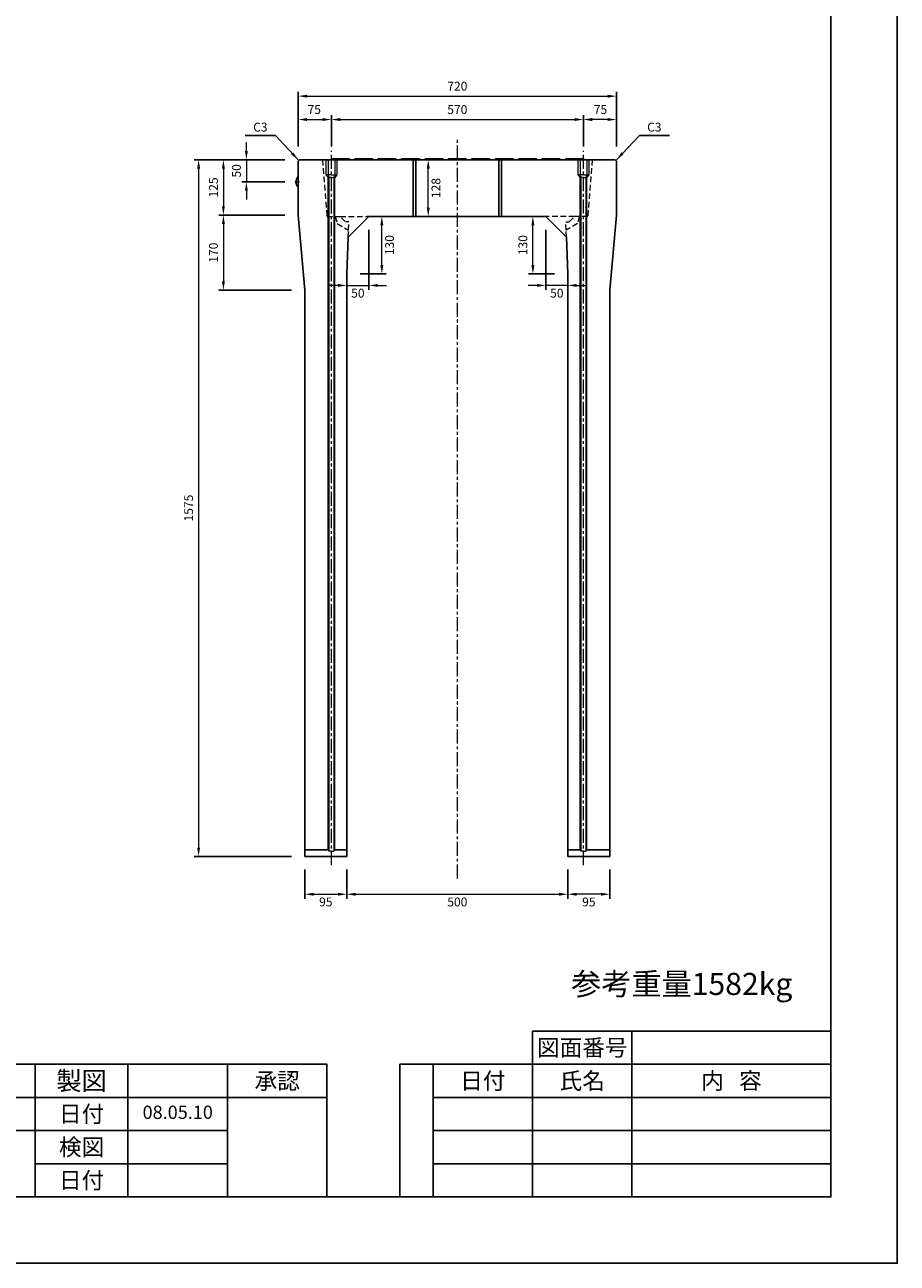
# Model space of a CAD drawing. Units: millimetres. Extents: x 83 to 6383, y 89 to 4544.
# Drawn here: x 4409 to 6383, y 89 to 2889 of the extents above; entities that cross this region are included whole.
import ezdxf

# ---------------------------------------------------------------- set-up
doc = ezdxf.new("R2010")
doc.units = ezdxf.units.MM
doc.linetypes.add('CENTER', pattern=[50.8, 31.75, -6.35, 6.35, -6.35])
doc.linetypes.add('DASHED', pattern=[19.05, 12.7, -6.35])
doc.layers.get('DEFPOINTS').update_dxf_attribs({"color": 1})
for name, color, linetype, lineweight in [('センター', 4, 'CENTER', 15), ('寸法', 7, 'Continuous', 15), ('影', 5, 'DASHED', 15)]:
    doc.layers.add(name, color=color, linetype=linetype, lineweight=lineweight)
for name, color, linetype in [('全体文字', 7, 'Continuous'), ('図', 7, 'Continuous'), ('図文字', 7, 'Continuous'), ('外枠', 7, 'Continuous'), ('題', 7, 'Continuous')]:
    doc.layers.add(name, color=color, linetype=linetype)
doc.styles.get("Standard").update_dxf_attribs({"font": 'txt.shx', "bigfont": 'extfont2.shx'})
doc.dimstyles.new('ISO-25', dxfattribs={"dimtxt": 2.5, "dimasz": 2.5, "dimexe": 1.25, "dimexo": 0.625, "dimtad": 2, "dimtxsty": 'Standard', "dimcen": 2.5, "dimadec": 0, "dimazin": 0, "dimtfac": 1, "dimtmove": 0, "dimatfit": 1, "dimfxl": 1, "dimarcsym": 0})

# ---------------------------------------------------------------- blocks, each defined once
blk = doc.blocks.new('*D13')
at = {"layer": 'DEFPOINTS', "color": 0}
for p in [(5027.8, 2583.9), (4910.6, 2533.9), (5027.8, 2533.9)]:
    blk.add_point(p, dxfattribs=at)
at = {"layer": '寸法', "color": 0}
for p, q in [((4910.6, 2603.9), (4910.6, 2623.9)), ((4910.6, 2583.9), (4910.6, 2533.9)), ((4910.6, 2513.9), (4910.6, 2493.9))]:
    blk.add_line(p, q, dxfattribs=at)
at = {"layer": '寸法', "color": 0, "lineweight": -2}
for p, q in [((4997.8, 2583.9), (4900.6, 2583.9)), ((4997.8, 2533.9), (4900.6, 2533.9))]:
    blk.add_line(p, q, dxfattribs=at)
at = {"layer": '寸法', "color": 0}
for points in [[(4907.3, 2603.9), (4913.9, 2603.9), (4910.6, 2583.9)], [(4907.3, 2513.9), (4913.9, 2513.9), (4910.6, 2533.9)]]:
    blk.add_solid(points, dxfattribs=at)
at = {"layer": '寸法', "color": 0, "insert": (4890.6, 2558.9), "char_height": 20, "attachment_point": 5, "rotation": 90}
blk.add_mtext('50', dxfattribs=at)
blk = doc.blocks.new('*D14')
at = {"layer": 'DEFPOINTS', "color": 0}
for p in [(5027.8, 2583.9), (4858.6, 2458.9), (5027.8, 2458.9)]:
    blk.add_point(p, dxfattribs=at)
at = {"layer": '寸法', "color": 0, "lineweight": -2}
for p, q in [((4997.8, 2583.9), (4848.6, 2583.9)), ((4997.8, 2458.9), (4848.6, 2458.9))]:
    blk.add_line(p, q, dxfattribs=at)
at = {"layer": '寸法', "color": 0}
blk.add_line((4858.6, 2563.9), (4858.6, 2478.9), dxfattribs=at)
for points in [[(4855.3, 2563.9), (4861.9, 2563.9), (4858.6, 2583.9)], [(4855.3, 2478.9), (4861.9, 2478.9), (4858.6, 2458.9)]]:
    blk.add_solid(points, dxfattribs=at)
at = {"layer": '寸法', "color": 0, "insert": (4838.6, 2521.4), "char_height": 20, "attachment_point": 5, "rotation": 90}
blk.add_mtext('125', dxfattribs=at)
blk = doc.blocks.new('*D15')
at = {"layer": 'DEFPOINTS', "color": 0}
for p in [(5027.8, 2458.9), (4858.6, 2288.9), (5042.8, 2288.9)]:
    blk.add_point(p, dxfattribs=at)
at = {"layer": '寸法', "color": 0, "lineweight": -2}
for p, q in [((4997.8, 2458.9), (4848.6, 2458.9)), ((5012.8, 2288.9), (4848.6, 2288.9))]:
    blk.add_line(p, q, dxfattribs=at)
at = {"layer": '寸法', "color": 0}
blk.add_line((4858.6, 2438.9), (4858.6, 2308.9), dxfattribs=at)
for points in [[(4855.3, 2438.9), (4861.9, 2438.9), (4858.6, 2458.9)], [(4855.3, 2308.9), (4861.9, 2308.9), (4858.6, 2288.9)]]:
    blk.add_solid(points, dxfattribs=at)
at = {"layer": '寸法', "color": 0, "insert": (4838.6, 2373.9), "char_height": 20, "attachment_point": 5, "rotation": 90}
blk.add_mtext('170', dxfattribs=at)
blk = doc.blocks.new('*D16')
at = {"layer": 'DEFPOINTS', "color": 0}
for p in [(5027.8, 2583.9), (4802.5, 1008.9), (5042.8, 1008.9)]:
    blk.add_point(p, dxfattribs=at)
at = {"layer": '寸法', "color": 0, "lineweight": -2}
for p, q in [((4997.8, 2583.9), (4792.5, 2583.9)), ((5012.8, 1008.9), (4792.5, 1008.9))]:
    blk.add_line(p, q, dxfattribs=at)
at = {"layer": '寸法', "color": 0}
blk.add_line((4802.5, 2563.9), (4802.5, 1028.9), dxfattribs=at)
for points in [[(4799.2, 2563.9), (4805.9, 2563.9), (4802.5, 2583.9)], [(4799.2, 1028.9), (4805.9, 1028.9), (4802.5, 1008.9)]]:
    blk.add_solid(points, dxfattribs=at)
at = {"layer": '寸法', "color": 0, "insert": (4782.5, 1796.4), "char_height": 20, "attachment_point": 5, "rotation": 90}
blk.add_mtext('1575', dxfattribs=at)
blk = doc.blocks.new('*D17')
at = {"layer": 'DEFPOINTS', "color": 0}
for p in [(5042.8, 1008.9), (5137.8, 1008.9), (5137.8, 923.2)]:
    blk.add_point(p, dxfattribs=at)
at = {"layer": '寸法', "color": 0, "lineweight": -2}
for p, q in [((5042.8, 978.9), (5042.8, 913.2)), ((5137.8, 978.9), (5137.8, 913.2))]:
    blk.add_line(p, q, dxfattribs=at)
at = {"layer": '寸法', "color": 0}
blk.add_line((5062.8, 923.2), (5117.8, 923.2), dxfattribs=at)
for points in [[(5062.8, 926.5), (5062.8, 919.9), (5042.8, 923.2)], [(5117.8, 926.5), (5117.8, 919.9), (5137.8, 923.2)]]:
    blk.add_solid(points, dxfattribs=at)
at = {"layer": '寸法', "color": 0, "insert": (5090.3, 903.2), "char_height": 20, "attachment_point": 5}
blk.add_mtext('95', dxfattribs=at)
blk = doc.blocks.new('*D18')
at = {"layer": 'DEFPOINTS', "color": 0}
for p in [(5137.8, 1008.9), (5637.8, 1008.9), (5637.8, 923.2)]:
    blk.add_point(p, dxfattribs=at)
at = {"layer": '寸法', "color": 0, "lineweight": -2}
for p, q in [((5137.8, 978.9), (5137.8, 913.2)), ((5637.8, 978.9), (5637.8, 913.2))]:
    blk.add_line(p, q, dxfattribs=at)
at = {"layer": '寸法', "color": 0}
blk.add_line((5157.8, 923.2), (5617.8, 923.2), dxfattribs=at)
for points in [[(5157.8, 926.5), (5157.8, 919.9), (5137.8, 923.2)], [(5617.8, 926.5), (5617.8, 919.9), (5637.8, 923.2)]]:
    blk.add_solid(points, dxfattribs=at)
at = {"layer": '寸法', "color": 0, "insert": (5387.8, 903.2), "char_height": 20, "attachment_point": 5}
blk.add_mtext('500', dxfattribs=at)
blk = doc.blocks.new('*D19')
at = {"layer": 'DEFPOINTS', "color": 0}
for p in [(5187.8, 2455.9), (5137.8, 2325.9), (5187.8, 2299.8)]:
    blk.add_point(p, dxfattribs=at)
at = {"layer": '寸法', "color": 0, "lineweight": -2}
for p, q in [((5187.8, 2425.9), (5187.8, 2289.8)), ((5137.8, 2295.9), (5137.8, 2289.8))]:
    blk.add_line(p, q, dxfattribs=at)
at = {"layer": '寸法', "color": 0}
for p, q in [((5117.8, 2299.8), (5097.8, 2299.8)), ((5137.8, 2299.8), (5187.8, 2299.8)), ((5207.8, 2299.8), (5227.8, 2299.8))]:
    blk.add_line(p, q, dxfattribs=at)
for points in [[(5117.8, 2303.2), (5117.8, 2296.5), (5137.8, 2299.8)], [(5207.8, 2303.2), (5207.8, 2296.5), (5187.8, 2299.8)]]:
    blk.add_solid(points, dxfattribs=at)
at = {"layer": '寸法', "color": 0, "insert": (5162.8, 2279.8), "char_height": 20, "attachment_point": 5}
blk.add_mtext('50', dxfattribs=at)
blk = doc.blocks.new('*D20')
at = {"layer": 'DEFPOINTS', "color": 0}
for p in [(5187.8, 2455.9), (5217, 2455.9), (5137.8, 2325.9)]:
    blk.add_point(p, dxfattribs=at)
at = {"layer": '寸法', "color": 0, "lineweight": -2}
for p, q in [((5217.8, 2455.9), (5227, 2455.9)), ((5167.8, 2325.9), (5227, 2325.9))]:
    blk.add_line(p, q, dxfattribs=at)
at = {"layer": '寸法', "color": 0}
blk.add_line((5217, 2345.9), (5217, 2435.9), dxfattribs=at)
for points in [[(5213.6, 2435.9), (5220.3, 2435.9), (5217, 2455.9)], [(5213.6, 2345.9), (5220.3, 2345.9), (5217, 2325.9)]]:
    blk.add_solid(points, dxfattribs=at)
at = {"layer": '寸法', "color": 0, "insert": (5237, 2390.9), "char_height": 20, "attachment_point": 5, "rotation": 90}
blk.add_mtext('130', dxfattribs=at)
blk = doc.blocks.new('*D21')
at = {"layer": 'DEFPOINTS', "color": 0}
for p in [(5293.8, 2583.9), (5322, 2583.9), (5293.8, 2455.9)]:
    blk.add_point(p, dxfattribs=at)
at = {"layer": '寸法', "color": 0, "lineweight": -2}
for p, q in [((5323.8, 2583.9), (5332, 2583.9)), ((5323.8, 2455.9), (5332, 2455.9))]:
    blk.add_line(p, q, dxfattribs=at)
at = {"layer": '寸法', "color": 0}
blk.add_line((5322, 2475.9), (5322, 2563.9), dxfattribs=at)
for points in [[(5318.6, 2563.9), (5325.3, 2563.9), (5322, 2583.9)], [(5318.6, 2475.9), (5325.3, 2475.9), (5322, 2455.9)]]:
    blk.add_solid(points, dxfattribs=at)
at = {"layer": '寸法', "color": 0, "insert": (5342, 2519.9), "char_height": 20, "attachment_point": 5, "rotation": 90}
blk.add_mtext('128', dxfattribs=at)
blk = doc.blocks.new('*D22')
at = {"layer": 'DEFPOINTS', "color": 0}
for p in [(5102.8, 2674.9), (5027.8, 2583.9), (5102.8, 2583.9)]:
    blk.add_point(p, dxfattribs=at)
at = {"layer": '寸法', "color": 0, "lineweight": -2}
for p, q in [((5027.8, 2613.9), (5027.8, 2684.9)), ((5102.8, 2613.9), (5102.8, 2684.9))]:
    blk.add_line(p, q, dxfattribs=at)
at = {"layer": '寸法', "color": 0}
blk.add_line((5047.8, 2674.9), (5082.8, 2674.9), dxfattribs=at)
for points in [[(5047.8, 2678.3), (5047.8, 2671.6), (5027.8, 2674.9)], [(5082.8, 2678.3), (5082.8, 2671.6), (5102.8, 2674.9)]]:
    blk.add_solid(points, dxfattribs=at)
at = {"layer": '寸法', "color": 0, "insert": (5064.1, 2694.9), "char_height": 20, "attachment_point": 5}
blk.add_mtext('75', dxfattribs=at)
blk = doc.blocks.new('*D23')
at = {"layer": 'DEFPOINTS', "color": 0}
for p in [(5747.8, 2727.8), (5027.8, 2583.9), (5747.8, 2583.9)]:
    blk.add_point(p, dxfattribs=at)
at = {"layer": '寸法', "color": 0, "lineweight": -2}
for p, q in [((5027.8, 2613.9), (5027.8, 2737.8)), ((5747.8, 2613.9), (5747.8, 2737.8))]:
    blk.add_line(p, q, dxfattribs=at)
at = {"layer": '寸法', "color": 0}
blk.add_line((5047.8, 2727.8), (5727.8, 2727.8), dxfattribs=at)
for points in [[(5047.8, 2731.1), (5047.8, 2724.4), (5027.8, 2727.8)], [(5727.8, 2731.1), (5727.8, 2724.4), (5747.8, 2727.8)]]:
    blk.add_solid(points, dxfattribs=at)
at = {"layer": '寸法', "color": 0, "insert": (5387.8, 2747.8), "char_height": 20, "attachment_point": 5}
blk.add_mtext('720', dxfattribs=at)
blk = doc.blocks.new('*D72')
at = {"layer": 'DEFPOINTS', "color": 0}
for p in [(5672.8, 2674.9), (5102.8, 2583.9), (5672.8, 2583.9)]:
    blk.add_point(p, dxfattribs=at)
at = {"layer": '寸法', "color": 0, "lineweight": -2}
for p, q in [((5102.8, 2613.9), (5102.8, 2684.9)), ((5672.8, 2613.9), (5672.8, 2684.9))]:
    blk.add_line(p, q, dxfattribs=at)
at = {"layer": '寸法', "color": 0}
blk.add_line((5122.8, 2674.9), (5652.8, 2674.9), dxfattribs=at)
for points in [[(5122.8, 2678.3), (5122.8, 2671.6), (5102.8, 2674.9)], [(5652.8, 2678.3), (5652.8, 2671.6), (5672.8, 2674.9)]]:
    blk.add_solid(points, dxfattribs=at)
at = {"layer": '寸法', "color": 0, "insert": (5387.8, 2694.9), "char_height": 20, "attachment_point": 5}
blk.add_mtext('570', dxfattribs=at)
blk = doc.blocks.new('*D73')
at = {"layer": 'DEFPOINTS', "color": 0}
for p in [(5637.8, 1008.9), (5732.8, 1008.9), (5637.8, 923.2)]:
    blk.add_point(p, dxfattribs=at)
at = {"layer": '寸法', "color": 0, "lineweight": -2}
for p, q in [((5637.8, 978.9), (5637.8, 913.2)), ((5732.8, 978.9), (5732.8, 913.2))]:
    blk.add_line(p, q, dxfattribs=at)
at = {"layer": '寸法', "color": 0}
blk.add_line((5712.8, 923.2), (5657.8, 923.2), dxfattribs=at)
for points in [[(5657.8, 926.5), (5657.8, 919.9), (5637.8, 923.2)], [(5712.8, 926.5), (5712.8, 919.9), (5732.8, 923.2)]]:
    blk.add_solid(points, dxfattribs=at)
at = {"layer": '寸法', "color": 0, "insert": (5685.3, 903.2), "char_height": 20, "attachment_point": 5}
blk.add_mtext('95', dxfattribs=at)
blk = doc.blocks.new('*D74')
at = {"layer": 'DEFPOINTS', "color": 0}
for p in [(5587.8, 2455.9), (5637.8, 2325.9), (5587.8, 2299.8)]:
    blk.add_point(p, dxfattribs=at)
at = {"layer": '寸法', "color": 0, "lineweight": -2}
for p, q in [((5587.8, 2425.9), (5587.8, 2289.8)), ((5637.8, 2295.9), (5637.8, 2289.8))]:
    blk.add_line(p, q, dxfattribs=at)
at = {"layer": '寸法', "color": 0}
for p, q in [((5567.8, 2299.8), (5547.8, 2299.8)), ((5637.8, 2299.8), (5587.8, 2299.8)), ((5657.8, 2299.8), (5677.8, 2299.8))]:
    blk.add_line(p, q, dxfattribs=at)
for points in [[(5567.8, 2303.2), (5567.8, 2296.5), (5587.8, 2299.8)], [(5657.8, 2303.2), (5657.8, 2296.5), (5637.8, 2299.8)]]:
    blk.add_solid(points, dxfattribs=at)
at = {"layer": '寸法', "color": 0, "insert": (5612.8, 2279.8), "char_height": 20, "attachment_point": 5}
blk.add_mtext('50', dxfattribs=at)
blk = doc.blocks.new('*D75')
at = {"layer": 'DEFPOINTS', "color": 0}
for p in [(5558.6, 2455.9), (5587.8, 2455.9), (5637.8, 2325.9)]:
    blk.add_point(p, dxfattribs=at)
at = {"layer": '寸法', "color": 0, "lineweight": -2}
for p, q in [((5557.8, 2455.9), (5548.6, 2455.9)), ((5607.8, 2325.9), (5548.6, 2325.9))]:
    blk.add_line(p, q, dxfattribs=at)
at = {"layer": '寸法', "color": 0}
blk.add_line((5558.6, 2345.9), (5558.6, 2435.9), dxfattribs=at)
for points in [[(5555.3, 2435.9), (5562, 2435.9), (5558.6, 2455.9)], [(5555.3, 2345.9), (5562, 2345.9), (5558.6, 2325.9)]]:
    blk.add_solid(points, dxfattribs=at)
at = {"layer": '寸法', "color": 0, "insert": (5538.6, 2390.9), "char_height": 20, "attachment_point": 5, "rotation": 90}
blk.add_mtext('130', dxfattribs=at)
blk = doc.blocks.new('*D76')
at = {"layer": 'DEFPOINTS', "color": 0}
for p in [(5672.8, 2674.9), (5672.8, 2583.9), (5747.8, 2583.9)]:
    blk.add_point(p, dxfattribs=at)
at = {"layer": '寸法', "color": 0, "lineweight": -2}
for p, q in [((5672.8, 2613.9), (5672.8, 2684.9)), ((5747.8, 2613.9), (5747.8, 2684.9))]:
    blk.add_line(p, q, dxfattribs=at)
at = {"layer": '寸法', "color": 0}
blk.add_line((5727.8, 2674.9), (5692.8, 2674.9), dxfattribs=at)
for points in [[(5692.8, 2678.3), (5692.8, 2671.6), (5672.8, 2674.9)], [(5727.8, 2678.3), (5727.8, 2671.6), (5747.8, 2674.9)]]:
    blk.add_solid(points, dxfattribs=at)
at = {"layer": '寸法', "color": 0, "insert": (5711.6, 2694.9), "char_height": 20, "attachment_point": 5}
blk.add_mtext('75', dxfattribs=at)

msp = doc.modelspace()

# ---------------------------------------------------------------- linework, layer by layer
at = {"layer": 'DEFPOINTS'}
msp.add_lwpolyline([(82.8, 88.909), (6382.8, 88.909), (6382.8, 4543.909), (82.8, 4543.909)], close=True, dxfattribs=at)
at = {"layer": 'センター'}
for p, q in [((5387.8, 958.909), (5387.8, 2633.909)), ((5102.8, 988.909), (5102.8, 2603.909)), ((5672.8, 988.909), (5672.8, 2603.909)), ((5020.3, 2533.909), (5030.8, 2533.909))]:
    msp.add_line(p, q, dxfattribs=at)
at = {"layer": '全体文字'}
for points in [[(5782.8, 538.909), (5557.8, 538.909), (5557.8, 613.909), (5782.8, 613.909)], [(5782.8, 538.909), (6232.8, 538.909), (6232.8, 613.909), (5782.8, 613.909)], [(4207.8, 538.909), (4432.8, 538.909), (4432.8, 463.909), (4207.8, 463.909)], [(4867.8, 463.909), (4642.8, 463.909), (4642.8, 538.909), (4867.8, 538.909)], [(4867.8, 538.909), (5092.8, 538.909), (5092.8, 463.909), (4867.8, 463.909)], [(5332.8, 238.909), (5257.8, 238.909), (5257.8, 538.909), (5332.8, 538.909)], [(5557.8, 463.909), (5332.8, 463.909), (5332.8, 538.909), (5557.8, 538.909)], [(5782.8, 463.909), (5557.8, 463.909), (5557.8, 538.909), (5782.8, 538.909)], [(5782.8, 463.909), (6232.8, 463.909), (6232.8, 538.909), (5782.8, 538.909)], [(4207.8, 388.909), (4432.8, 388.909), (4432.8, 463.909), (4207.8, 463.909)], [(4867.8, 388.909), (4642.8, 388.909), (4642.8, 463.909), (4867.8, 463.909)], [(4867.8, 238.909), (5092.8, 238.909), (5092.8, 463.909), (4867.8, 463.909)], [(5557.8, 388.909), (5332.8, 388.909), (5332.8, 463.909), (5557.8, 463.909)], [(5782.8, 388.909), (5557.8, 388.909), (5557.8, 463.909), (5782.8, 463.909)], [(5782.8, 388.909), (6232.8, 388.909), (6232.8, 463.909), (5782.8, 463.909)], [(4867.8, 313.909), (4642.8, 313.909), (4642.8, 388.909), (4867.8, 388.909)], [(5557.8, 313.909), (5332.8, 313.909), (5332.8, 388.909), (5557.8, 388.909)], [(5782.8, 313.909), (5557.8, 313.909), (5557.8, 388.909), (5782.8, 388.909)], [(5782.8, 313.909), (6232.8, 313.909), (6232.8, 388.909), (5782.8, 388.909)], [(4867.8, 238.909), (4642.8, 238.909), (4642.8, 313.909), (4867.8, 313.909)], [(5557.8, 238.909), (5332.8, 238.909), (5332.8, 313.909), (5557.8, 313.909)], [(5782.8, 238.909), (5557.8, 238.909), (5557.8, 313.909), (5782.8, 313.909)], [(5782.8, 238.909), (6232.8, 238.909), (6232.8, 313.909), (5782.8, 313.909)]]:
    msp.add_lwpolyline(points, close=True, dxfattribs=at)
at = {"layer": '図'}
for p, q in [((5027.8, 2580.909), (5030.8, 2583.909)), ((5027.8, 2458.909), (5027.8, 2580.909)), ((5387.8, 2583.909), (5030.8, 2583.909)), ((5100.8, 2583.909), (5102.8, 2585.909)), ((5102.8, 2585.909), (5142.8, 2585.909)), ((5144.8, 2583.909), (5142.8, 2585.909)), ((5153.8, 2583.909), (5155.8, 2585.909)), ((5155.8, 2585.909), (5195.8, 2585.909)), ((5197.8, 2583.909), (5195.8, 2585.909)), ((5206.8, 2583.909), (5208.8, 2585.909)), ((5208.8, 2585.909), (5248.8, 2585.909)), ((5250.8, 2583.909), (5248.8, 2585.909)), ((5259.8, 2583.909), (5261.8, 2585.909)), ((5261.8, 2585.909), (5301.8, 2585.909)), ((5287.8, 2455.909), (5287.8, 2583.909)), ((5293.8, 2455.909), (5293.8, 2583.909)), ((5303.8, 2583.909), (5301.8, 2585.909)), ((5312.8, 2583.909), (5314.8, 2585.909)), ((5314.8, 2585.909), (5354.8, 2585.909)), ((5356.8, 2583.909), (5354.8, 2585.909)), ((5365.8, 2583.909), (5367.8, 2585.909)), ((5367.8, 2585.909), (5407.8, 2585.909)), ((5387.8, 2583.909), (5744.8, 2583.909)), ((5409.8, 2583.909), (5407.8, 2585.909)), ((5418.8, 2583.909), (5420.8, 2585.909)), ((5420.8, 2585.909), (5460.8, 2585.909)), ((5462.8, 2583.909), (5460.8, 2585.909)), ((5471.8, 2583.909), (5473.8, 2585.909)), ((5473.8, 2585.909), (5513.8, 2585.909)), ((5481.8, 2455.909), (5481.8, 2583.909)), ((5487.8, 2455.909), (5487.8, 2583.909)), ((5515.8, 2583.909), (5513.8, 2585.909)), ((5524.8, 2583.909), (5526.8, 2585.909)), ((5526.8, 2585.909), (5566.8, 2585.909)), ((5568.8, 2583.909), (5566.8, 2585.909)), ((5577.8, 2583.909), (5579.8, 2585.909)), ((5579.8, 2585.909), (5619.8, 2585.909)), ((5621.8, 2583.909), (5619.8, 2585.909)), ((5630.8, 2583.909), (5632.8, 2585.909)), ((5632.8, 2585.909), (5672.8, 2585.909)), ((5674.8, 2583.909), (5672.8, 2585.909)), ((5747.8, 2580.909), (5744.8, 2583.909)), ((5747.8, 2458.909), (5747.8, 2580.909)), ((5042.8, 2288.909), (5027.8, 2458.909)), ((5187.8, 2455.909), (5140.993, 2409.102)), ((5182.8, 2455.909), (5387.8, 2455.909)), ((5587.8, 2455.909), (5387.8, 2455.909)), ((5587.8, 2455.909), (5634.607, 2409.102)), ((5732.8, 2288.909), (5747.8, 2458.909)), ((5137.8, 2325.909), (5141, 2409.109)), ((5637.8, 2325.909), (5634.6, 2409.109)), ((5137.8, 1008.909), (5137.8, 2325.909)), ((5637.8, 1008.909), (5637.8, 2325.909)), ((5042.8, 1008.909), (5042.8, 2288.909)), ((5732.8, 1008.909), (5732.8, 2288.909)), ((5095.3, 1023.909), (5042.8, 1023.909)), ((5137.8, 1008.909), (5042.8, 1008.909)), ((5110.3, 1023.909), (5137.8, 1023.909)), ((5665.3, 1023.909), (5637.8, 1023.909)), ((5637.8, 1008.909), (5732.8, 1008.909)), ((5680.3, 1023.909), (5732.8, 1023.909))]:
    msp.add_line(p, q, dxfattribs=at)
at = {"layer": '図', "lineweight": 9}
for p, q in [((5090.3, 2583.909), (5090.3, 2549.992)), ((5095.3, 2583.909), (5095.3, 2549.992)), ((5110.3, 2583.909), (5110.3, 2549.992)), ((5115.3, 2583.909), (5115.3, 2549.992)), ((5660.3, 2583.909), (5660.3, 2549.992)), ((5665.3, 2583.909), (5665.3, 2549.992)), ((5680.3, 2583.909), (5680.3, 2549.992)), ((5685.3, 2583.909), (5685.3, 2549.992)), ((5090.3, 2549.992), (5095.3, 2543.992)), ((5102.8, 2549.992), (5090.3, 2549.992)), ((5095.3, 2549.992), (5097.3, 2543.992)), ((5102.8, 2549.992), (5115.3, 2549.992)), ((5110.3, 2549.992), (5108.3, 2543.992)), ((5115.3, 2549.992), (5110.3, 2543.992)), ((5660.3, 2549.992), (5665.3, 2543.992)), ((5672.8, 2549.992), (5660.3, 2549.992)), ((5665.3, 2549.992), (5667.3, 2543.992)), ((5672.8, 2549.992), (5685.3, 2549.992)), ((5680.3, 2549.992), (5678.3, 2543.992)), ((5685.3, 2549.992), (5680.3, 2543.992)), ((5095.3, 1023.909), (5095.3, 2543.992)), ((5102.8, 2543.992), (5095.3, 2543.992)), ((5097.3, 2543.992), (5097.3, 1020.909)), ((5102.8, 2543.992), (5110.3, 2543.992)), ((5108.3, 2543.992), (5108.3, 1020.909)), ((5110.3, 1023.909), (5110.3, 2543.992)), ((5665.3, 1023.909), (5665.3, 2543.992)), ((5672.8, 2543.992), (5665.3, 2543.992)), ((5667.3, 2543.992), (5667.3, 1020.909)), ((5672.8, 2543.992), (5680.3, 2543.992)), ((5678.3, 2543.992), (5678.3, 1020.909)), ((5680.3, 1023.909), (5680.3, 2543.992)), ((5097.3, 1020.909), (5095.3, 1023.909)), ((5102.8, 1020.909), (5097.3, 1020.909)), ((5102.8, 1020.909), (5108.3, 1020.909)), ((5108.3, 1020.909), (5110.3, 1023.909)), ((5667.3, 1020.909), (5665.3, 1023.909)), ((5672.8, 1020.909), (5667.3, 1020.909)), ((5672.8, 1020.909), (5678.3, 1020.909)), ((5678.3, 1020.909), (5680.3, 1023.909))]:
    msp.add_line(p, q, dxfattribs=at)
at = {"layer": '図'}
msp.add_arc((5039.7, 2533.909), 16.9, 134.76027, 225.23973, dxfattribs=at)
at = {"layer": '外枠'}
for points in [[(4642.8, 538.909), (4432.8, 538.909), (4432.8, 463.909), (4642.8, 463.909)], [(4642.8, 463.909), (4432.8, 463.909), (4432.8, 388.909), (4642.8, 388.909)], [(4642.8, 388.909), (4432.8, 388.909), (4432.8, 313.909), (4642.8, 313.909)], [(4642.8, 313.909), (4432.8, 313.909), (4432.8, 238.909), (4642.8, 238.909)]]:
    msp.add_lwpolyline(points, close=True, dxfattribs=at)
at = {"layer": '影'}
for p, q in [((5082.8, 2583.909), (5092.8, 2455.909)), ((5692.8, 2583.909), (5682.8, 2455.909)), ((5092.8, 2455.909), (5122.7, 2455.909)), ((5111.3, 2455.909), (5116.3, 2439.909)), ((5116.3, 2439.909), (5141.6, 2424.909)), ((5134.7, 2443.909), (5122.7, 2455.909)), ((5122.7, 2455.909), (5187.8, 2455.909)), ((5141.6, 2424.909), (5142.3, 2443.909)), ((5652.9, 2455.909), (5587.8, 2455.909)), ((5633.3, 2443.909), (5640.9, 2443.909)), ((5634, 2424.909), (5633.3, 2443.909)), ((5659.3, 2439.909), (5634, 2424.909)), ((5640.9, 2443.909), (5652.9, 2455.909)), ((5682.8, 2455.909), (5652.9, 2455.909)), ((5664.3, 2455.909), (5659.3, 2439.909)), ((5141, 2409.109), (5141.6, 2424.909)), ((5634.6, 2409.109), (5634, 2424.909))]:
    msp.add_line(p, q, dxfattribs=at)
at = {"layer": '影', "ltscale": 0.5}
msp.add_line((5142.3, 2443.909), (5134.7, 2443.909), dxfattribs=at)
at = {"layer": '題'}
msp.add_lwpolyline([(382.8, 238.909), (6232.8, 238.909), (6232.8, 4393.909), (382.8, 4393.909)], close=True, dxfattribs=at)

# ---------------------------------------------------------------- texts
at = {"layer": '全体文字', "attachment_point": 5}
for s, insert, char_height, width in [('{\\fHGSeikaishotaiPRO|b0|i0|c128|p66;図面番号}', (5670.3, 576.409), 37.5, 225), ('{\\fHGSeikaishotaiPRO|b0|i0|c128|p66;承認}', (4980.3, 501.409), 37.5, 225), ('{\\fHGSeikaishotaiPRO|b0|i0|c128|p66;日付}', (5445.3, 501.409), 37.5, 225), ('{\\fHGSeikaishotaiPRO|b0|i0|c128|p66;氏名}', (5670.3, 501.409), 37.5, 225), ('{\\fHGSeikaishotaiPRO|b0|i0|c128|p66;内   容}', (6007.8, 501.409), 37.5, 450), ('{\\fHGSeikaishotaiPRO|b0|i0|c128|p66;日付}', (4537.8, 426.409), 37.5, 210), ('08.05.10', (4755.3, 426.409), 30, 225), ('{\\fHGSeikaishotaiPRO|b0|i0|c128|p66;検図}', (4537.8, 351.409), 37.5, 210), ('{\\fHGSeikaishotaiPRO|b0|i0|c128|p66;日付}', (4537.8, 276.409), 37.5, 210)]:
    msp.add_mtext(s, dxfattribs=dict(at, insert=insert, char_height=char_height, width=width))
at = {"layer": '図文字', "insert": (5895.3, 713.909), "char_height": 50, "width": 675, "attachment_point": 5}
msp.add_mtext('参考重量1582kg', dxfattribs=at)
at = {"layer": '外枠', "insert": (4537.8, 501.409), "char_height": 42, "width": 210, "attachment_point": 5}
msp.add_mtext('{\\fHGSeikaishotaiPRO|b0|i0|c128|p66;製図}', dxfattribs=at)
at = {"layer": '寸法', "char_height": 20, "width": 68.3531, "attachment_point": 5}
for insert in [(4942.199, 2655.202), (5833.401, 2655.202)]:
    msp.add_mtext('C3', dxfattribs=dict(at, insert=insert))

# ---------------------------------------------------------------- dimensions: what is measured, and where the dimension line sits
at = {"layer": '寸法'}
for base, p1, p2, override, picture, middle in [((5747.8, 2727.756), (5027.8, 2583.909), (5747.8, 2583.909), {"dimtxt": 20, "dimasz": 20, "dimexe": 10, "dimexo": 30, "dimgap": 10, "dimtad": 2, "dimlwd": -1}, '*D23', (5387.8, 2747.756)), ((5672.8, 2674.931), (5102.8, 2583.909), (5672.8, 2583.909), {"dimtxt": 20, "dimasz": 20, "dimexe": 10, "dimexo": 30, "dimgap": 10, "dimlwd": -1}, '*D72', (5387.8, 2694.931)), ((5137.8, 923.195), (5042.8, 1008.909), (5137.8, 1008.909), {"dimtxt": 20, "dimasz": 20, "dimexe": 10, "dimexo": 30, "dimgap": 10, "dimtad": 2, "dimlwd": -1}, '*D17', (5090.3, 903.195)), ((5637.8, 923.195), (5137.8, 1008.909), (5637.8, 1008.909), {"dimtxt": 20, "dimasz": 20, "dimexe": 10, "dimexo": 30, "dimgap": 10, "dimtad": 2, "dimlwd": -1}, '*D18', (5387.8, 903.195))]:
    dim = msp.add_linear_dim(base=base, p1=p1, p2=p2, dimstyle='ISO-25', override=override, dxfattribs=at)
    dim.commit()
    dim.dimension.update_dxf_attribs({"geometry": picture, "text_midpoint": middle})
for base, p1, p2, picture, middle in [((5102.8, 2674.931), (5027.8, 2583.909), (5102.8, 2583.909), '*D22', (5064.05, 2674.931)), ((5187.8, 2299.839), (5137.8, 2325.909), (5187.8, 2455.909), '*D19', (5162.8, 2299.839))]:
    dim = msp.add_linear_dim(base=base, p1=p1, p2=p2, dimstyle='ISO-25', override={"dimtxt": 20, "dimasz": 20, "dimexe": 10, "dimexo": 30, "dimgap": 10, "dimlwd": -1}, dxfattribs=at)
    dim.commit()
    dim.dimension.update_dxf_attribs({"geometry": picture, "text_midpoint": middle, "dimtype": 160})
for base, p1, p2, angle, override, picture, middle in [((5672.8, 2674.931), (5747.8, 2583.909), (5672.8, 2583.909), 180, {"dimtxt": 20, "dimasz": 20, "dimexe": 10, "dimexo": 30, "dimgap": 10, "dimlwd": -1}, '*D76', (5711.55, 2674.931)), ((4910.612, 2533.909), (5027.8, 2583.909), (5027.8, 2533.909), 90, {"dimtxt": 20, "dimasz": 20, "dimexe": 10, "dimexo": 30, "dimgap": 10, "dimtad": 2, "dimlwd": -1}, '*D13', (4910.612, 2558.909)), ((5587.8, 2299.839), (5637.8, 2325.909), (5587.8, 2455.909), 180, {"dimtxt": 20, "dimasz": 20, "dimexe": 10, "dimexo": 30, "dimgap": 10, "dimlwd": -1}, '*D74', (5612.8, 2299.839))]:
    dim = msp.add_linear_dim(base=base, p1=p1, p2=p2, angle=angle, dimstyle='ISO-25', override=override, dxfattribs=at)
    dim.commit()
    dim.dimension.update_dxf_attribs({"geometry": picture, "text_midpoint": middle, "dimtype": 160})
for base, p1, p2, angle, picture, middle in [((4802.524, 1008.909), (5027.8, 2583.909), (5042.8, 1008.909), 90, '*D16', (4782.524, 1796.409)), ((4858.596, 2458.909), (5027.8, 2583.909), (5027.8, 2458.909), 90, '*D14', (4838.596, 2521.409)), ((5321.956, 2583.909), (5293.8, 2455.909), (5293.8, 2583.909), 90, '*D21', (5341.956, 2519.909)), ((4858.596, 2288.909), (5027.8, 2458.909), (5042.8, 2288.909), 90, '*D15', (4838.596, 2373.909)), ((5216.956, 2455.909), (5137.8, 2325.909), (5187.8, 2455.909), 90, '*D20', (5236.956, 2390.909)), ((5558.644, 2455.909), (5637.8, 2325.909), (5587.8, 2455.909), 90, '*D75', (5538.644, 2390.909)), ((5637.8, 923.195), (5732.8, 1008.909), (5637.8, 1008.909), 180, '*D73', (5685.3, 903.195))]:
    dim = msp.add_linear_dim(base=base, p1=p1, p2=p2, angle=angle, dimstyle='ISO-25', override={"dimtxt": 20, "dimasz": 20, "dimexe": 10, "dimexo": 30, "dimgap": 10, "dimtad": 2, "dimlwd": -1}, dxfattribs=at)
    dim.commit()
    dim.dimension.update_dxf_attribs({"geometry": picture, "text_midpoint": middle})

# ---------------------------------------------------------------- leaders
for points in [[(5027.8, 2583.909), (4976.091, 2638.559), (4908.023, 2638.559)], [(5747.8, 2583.909), (5799.509, 2638.559), (5867.577, 2638.559)]]:
    msp.add_leader(points, dimstyle='ISO-25', override={"dimasz": 20, "dimgap": 0.625, "dimtad": 0}, dxfattribs=at)

doc.saveas('drawing.dxf')
